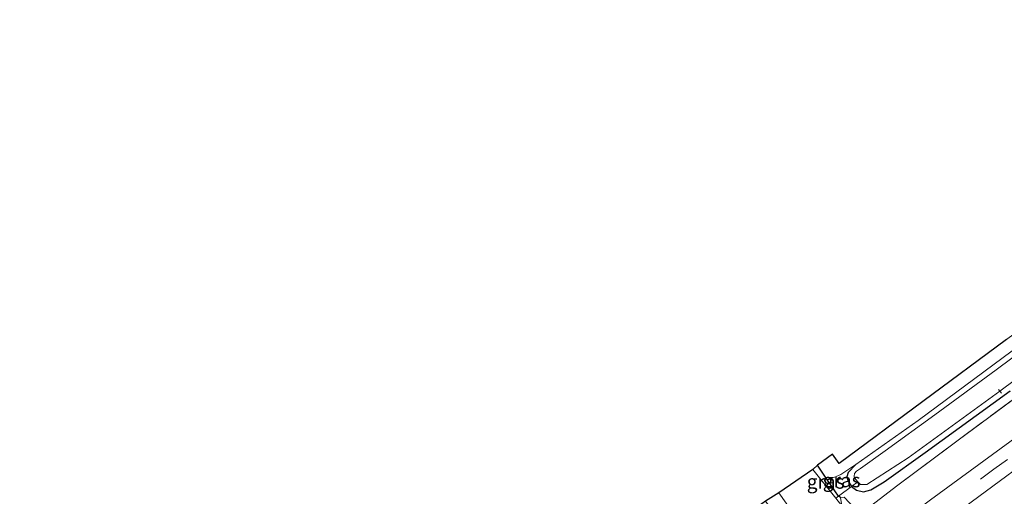
# Model space of a CAD drawing. Units: metres. Extents: x 110000 to 111769, y 535057 to 537500.
# Drawn here: x 110037 to 110213, y 535368 to 535454 of the extents above; entities that cross this region are included whole.
import ezdxf
from ezdxf.enums import TextEntityAlignment as Align

# ---------------------------------------------------------------- set-up
doc = ezdxf.new("R2010")
doc.units = ezdxf.units.M
doc.linetypes.add('IE-TERREINAFSCHEIDING', pattern=[10, 8, -2])
doc.linetypes.add('VW-3-9_STREEP', pattern=[12, 3, -9])
for name, color, linetype, lineweight in [('B-ME-AL-OVERIG-L-B1', 7, 'Continuous', 18), ('B-ME-IE-GRASLAND-GV-B6', 93, 'Continuous', 18), ('B-ME-IE-GRONDWERKLIJN-GROND_INGERICHT-GV-B6', 253, 'Continuous', 18), ('B-ME-IE-TERREINAFSCHEIDING-RASTERHEKWERK-L-B1', 8, 'IE-TERREINAFSCHEIDING', 18), ('B-ME-OG-WATER-GV-B6', 153, 'Continuous', 18), ('B-ME-VH-VERH_SOORT-BITUMEN-GV-B6', 8, 'IE-TERREINAFSCHEIDING-NATUURLIJK-HOUTWAL', 18), ('B-ME-VW-MARKERING-39STREEP-015-L-B1', 255, 'VW-3-9_STREEP', 18)]:
    doc.layers.add(name, color=color, linetype=linetype, lineweight=lineweight)
doc.layers.add('B-ME-GW-INSTEEKWATERGANG-L-B1', color=10, linetype='Continuous')
doc.layers.add('B-ME-KG-KADASTRAAL-OPNAMEDTMGRENS-L-B1', color=10, linetype='Continuous')
doc.styles.add('NLCS-ISO', font='NLCS-ISO.TTF')
doc.linetypes.add('IE-TERREINAFSCHEIDING-NATUURLIJK-HOUTWAL', pattern='A,7,-1.5,[67,NLCS.SHX,S=0.75,R=45,X=0,Y=0],-1.5,7,-1.5,[70,NLCS.SHX,S=0.75,R=0,X=0,Y=0],-1.5', length=20)

msp = doc.modelspace()

# ---------------------------------------------------------------- linework, layer by layer
at = {"layer": 'B-ME-AL-OVERIG-L-B1'}
msp.add_line((110212.03, 535387.567, 0.044), (110212.537, 535386.876, 0.044), dxfattribs=at)
at = {"layer": 'B-ME-GW-INSTEEKWATERGANG-L-B1'}
for points in [[(110186.503, 535374.129, 0.106), (110185.113, 535372.687, 0.081), (110184.889, 535371.94, 0.085), (110185.03, 535371.244, 0.131), (110185.738, 535370.166, 0.248), (110186.629, 535369.513, 0.315), (110187.842, 535369.221, 0.319), (110189.14, 535369.583, 0.327), (110191.573, 535371.011, 0.348), (110198.865, 535376.26, 0.344), (110214.102, 535387.336, 0.332)], [(110183.722, 535368.221, 0.469), (110183.401, 535368.468, 0.34), (110181.386, 535371.31, 0.152), (110179.628, 535373.994, 0.102)]]:
    msp.add_polyline3d(points, dxfattribs=at)
at = {"layer": 'B-ME-IE-GRASLAND-GV-B6'}
for points in [[(110228.665, 535403.801, -0.469), (110211.601, 535391.073, -0.469), (110200.608, 535383.051, -0.469), (110191.722, 535376.605, -0.469), (110187.3, 535373.385, -0.469), (110186.615, 535372.939, -0.469), (110186.248, 535372.523, -0.469), (110186.169, 535372.056, -0.469), (110186.252, 535371.746, -0.469), (110186.82, 535371.004, -0.469)], [(110186.82, 535371.004, -0.469), (110187.314, 535370.571, -0.469), (110188.438, 535370.521, -0.469), (110195.856, 535375.295, -0.469), (110212.234, 535387.283, -0.469), (110228.385, 535399.235, -0.469)], [(110225.12, 535393.526, 1.304), (110204.821, 535378.498, 1.22), (110194.029, 535370.404, 1.149), (110189.132, 535366.676, 1.162), (110187.12, 535365.349, 0.857), (110184.381, 535368.299, 0.468), (110183.722, 535368.221, 0.469)], [(110185.738, 535370.166, 0.248), (110185.03, 535371.244, 0.131), (110184.889, 535371.94, 0.085), (110185.113, 535372.687, 0.081), (110186.503, 535374.129, 0.106), (110197.626, 535382.013, 0.115), (110214.477, 535394.495, 0.115)], [(110189.331, 535362.317, 1.407), (110187.936, 535364.363, 1.212), (110187.12, 535365.349, 0.857), (110189.132, 535366.676, 1.162), (110194.029, 535370.404, 1.149), (110204.821, 535378.498, 1.22), (110225.12, 535393.526, 1.304)], [(110183.722, 535368.221, 0.469), (110183.401, 535368.468, 0.34), (110185.738, 535370.166, 0.248), (110186.629, 535369.513, 0.315), (110187.842, 535369.221, 0.319), (110189.14, 535369.583, 0.327), (110191.573, 535371.011, 0.348), (110198.865, 535376.26, 0.344), (110214.102, 535387.336, 0.332)], [(110214.102, 535387.336, 0.332), (110198.865, 535376.26, 0.344), (110191.573, 535371.011, 0.348), (110189.14, 535369.583, 0.327), (110187.842, 535369.221, 0.319), (110186.629, 535369.513, 0.315), (110185.738, 535370.166, 0.248)], [(110218.031, 535381.117, 1.508), (110199.85, 535367.787, 1.387), (110187.983, 535358.994, 1.391), (110186.733, 535359.897, 1.395), (110189.592, 535361.951, 1.407), (110189.331, 535362.317, 1.407)], [(110064.374, 535252.642, 2.254), (110056.06, 535245.444, 2.266), (110051.835, 535251.28, 1.786), (110059.013, 535257.31, 1.859), (110074.56, 535269.441, 1.838), (110090.921, 535281.779, 1.825), (110108.976, 535295.058, 1.838), (110126.905, 535308.265, 1.738), (110139.602, 535317.643, 1.679), (110155.317, 535329.209, 1.579), (110170.868, 535340.841, 1.508), (110183.86, 535350.26, 1.516), (110184.84, 535350.911, 1.558), (110186.07, 535351.206, 1.558), (110187.35, 535351.596, 1.6), (110188.524, 535352.211, 1.629), (110189.611, 535352.973, 1.629), (110190.601, 535353.888, 1.625), (110191.63, 535355.05, 1.587), (110192.9, 535356.632, 1.604), (110193.885, 535357.647, 1.579), (110195.132, 535358.58, 1.612), (110205.983, 535366.568, 1.617), (110222.177, 535378.47, 1.692)], [(110182.879, 535368.105, -0.439), (110178.774, 535373.25, -0.439), (110179.628, 535373.994, 0.102), (110181.386, 535371.31, 0.152), (110183.401, 535368.468, 0.34), (110182.879, 535368.105, -0.439)], [(110183.401, 535368.468, 0.34), (110181.386, 535371.31, 0.152), (110183.824, 535372.323, 0.144), (110186.503, 535374.129, 0.106), (110185.113, 535372.687, 0.081), (110184.889, 535371.94, 0.085), (110185.03, 535371.244, 0.131), (110185.738, 535370.166, 0.248), (110183.401, 535368.468, 0.34)], [(110174.654, 535361.535, 0.799), (110170.344, 535367.536, 0.423), (110172.677, 535369.031, -0.439), (110176.958, 535363.107, -0.439), (110174.654, 535361.535, 0.799)], [(110183.958, 535366.714, -0.377), (110182.879, 535368.105, -0.439), (110183.401, 535368.468, 0.34), (110183.722, 535368.221, 0.469), (110183.958, 535366.714, -0.377)]]:
    msp.add_polyline3d(points, dxfattribs=at)
at = {"layer": 'B-ME-IE-GRONDWERKLIJN-GROND_INGERICHT-GV-B6'}
msp.add_polyline3d([(110181.386, 535371.31, 0.152), (110179.628, 535373.994, 0.102), (110182.296, 535375.985, 0.135), (110183.476, 535374.289, 0.135), (110213.442, 535396.495, 0.135), (110252.456, 535425.322, 0.148), (110283.698, 535448.279, 0.273), (110284.301, 535447.481, 0.261), (110284.287, 535447.239, 0.244), (110264.031, 535432.399, 0.11), (110252.668, 535424.093, 0.135), (110253.345, 535423.229, 0.138), (110251.28, 535421.683, 0.14), (110233.006, 535407.989, 0.077), (110214.477, 535394.495, 0.115), (110197.626, 535382.013, 0.115), (110186.503, 535374.129, 0.106), (110183.824, 535372.323, 0.144), (110181.386, 535371.31, 0.152)], dxfattribs=at)
at = {"layer": 'B-ME-IE-TERREINAFSCHEIDING-RASTERHEKWERK-L-B1'}
for points in [[(110268.122, 535425.155, 1.391), (110264.227, 535422.307, 1.387), (110244.854, 535407.963, 1.404), (110225.12, 535393.526, 1.304), (110204.821, 535378.498, 1.22), (110194.029, 535370.404, 1.149)], [(110182.879, 535368.105, -0.439), (110183.401, 535368.468, 0.34), (110185.738, 535370.166, 0.248), (110186.82, 535371.004, -0.469)], [(110186.385, 535360.221, 0.427), (110185.796, 535364.344, 0.423), (110187.12, 535365.349, 0.857), (110189.132, 535366.676, 1.162), (110194.029, 535370.404, 1.149)]]:
    msp.add_polyline3d(points, dxfattribs=at)
at = {"layer": 'B-ME-KG-KADASTRAAL-OPNAMEDTMGRENS-L-B1'}
msp.add_polyline3d([(110213.442, 535396.495, 0.135), (110183.476, 535374.289, 0.135), (110182.296, 535375.985, 0.135), (110179.628, 535373.994, 0.102), (110178.774, 535373.25, -0.439), (110172.677, 535369.031, -0.439), (110170.344, 535367.536, 0.423), (110169.634, 535367.094, 0.415), (110167.62, 535365.644, 0.469), (110157.739, 535358.813, 0.131), (110156.735, 535358.315, 0.135), (110156.395, 535357.385, -0.452), (110155.554, 535356.697, -0.452), (110154.905, 535356.353, 0.006), (110152.127, 535354.406, 0.064), (110154.209, 535351.36, 0.027), (110115.04, 535322.53, 0.069), (110083.731, 535299.18, 0.064), (110052.753, 535275.445, 0.056), (110036.843, 535262.731, -0.046)], dxfattribs=at)
at = {"layer": 'B-ME-OG-WATER-GV-B6'}
for points in [[(110195.856, 535375.295, -0.469), (110188.438, 535370.521, -0.469), (110187.314, 535370.571, -0.469), (110186.82, 535371.004, -0.469), (110186.252, 535371.746, -0.469), (110186.169, 535372.056, -0.469), (110186.248, 535372.523, -0.469), (110186.615, 535372.939, -0.469), (110187.3, 535373.385, -0.469), (110191.722, 535376.605, -0.469), (110200.608, 535383.051, -0.469), (110211.601, 535391.073, -0.469), (110228.665, 535403.801, -0.469)], [(110228.385, 535399.235, -0.469), (110212.234, 535387.283, -0.469), (110195.856, 535375.295, -0.469)], [(110172.677, 535369.031, -0.439), (110178.774, 535373.25, -0.439), (110182.879, 535368.105, -0.439), (110183.958, 535366.714, -0.377), (110185.288, 535359.44, -0.439), (110183.8, 535358.382, -0.439), (110178.496, 535361.093, -0.439), (110176.958, 535363.107, -0.439), (110172.677, 535369.031, -0.439)]]:
    msp.add_polyline3d(points, dxfattribs=at)
at = {"layer": 'B-ME-VH-VERH_SOORT-BITUMEN-GV-B6'}
for points in [[(110186.733, 535359.897, 1.395), (110187.983, 535358.994, 1.391), (110199.85, 535367.787, 1.387), (110218.031, 535381.117, 1.508)], [(110222.177, 535378.47, 1.692), (110205.983, 535366.568, 1.617)]]:
    msp.add_polyline3d(points, dxfattribs=at)
at = {"layer": 'B-ME-VW-MARKERING-39STREEP-015-L-B1'}
msp.add_polyline3d([(110050.649, 535253.119, 1.773), (110057.682, 535258.84, 1.809), (110070.645, 535269.114, 1.838), (110081.474, 535277.407, 1.854), (110098.053, 535289.754, 1.821), (110110.032, 535298.647, 1.804), (110122.077, 535307.662, 1.729), (110134.226, 535316.587, 1.596), (110151.076, 535329.007, 1.521), (110167.977, 535341.452, 1.462), (110182.259, 535351.939, 1.466), (110199.102, 535364.406, 1.441), (110211.2, 535373.27, 1.537), (110228.122, 535385.783, 1.654), (110245.276, 535398.417, 1.8), (110261.809, 535410.625, 1.859), (110276.252, 535421.366, 1.825), (110290.611, 535432.083, 1.75), (110302.578, 535440.994, 1.746), (110317.002, 535451.661, 1.725), (110319.826, 535453.773, 1.692)], dxfattribs=at)

# ---------------------------------------------------------------- texts
at = {"layer": 'B-ME-IE-GRASLAND-GV-B6', "ltscale": 0.2, "style": 'NLCS-ISO'}
for p in [(110181.0875, 535371.0495), (110183.9445, 535371.2985)]:
    msp.add_text('gras', height=2.5, dxfattribs=at).set_placement(p, align=Align.MIDDLE_CENTER)

doc.saveas('drawing.dxf')
